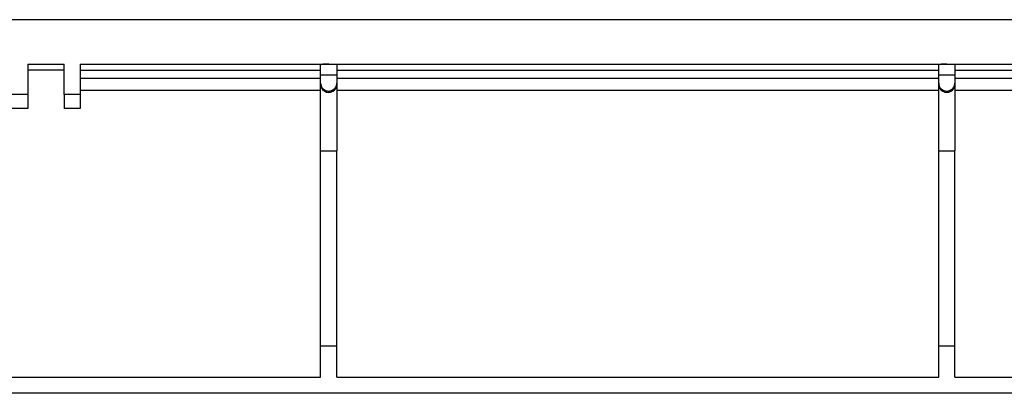
# Model space of a CAD drawing. Units: millimetres. Extents: x -98 to 98, y -41 to 41.
# Drawn here: x 0 to 49, y 22 to 41 of the extents above; entities that cross this region are included whole.
import ezdxf

# ---------------------------------------------------------------- set-up
doc = ezdxf.new("R2010")
doc.units = ezdxf.units.MM
doc.header["$LTSCALE"] = 16.335
doc.layers.get('0').update_dxf_attribs({"linetype": 'CONTINUOUS'})
for name, color, linetype in [('ASSI', 7, 'CONTINUOUS'), ('DRAFT', 7, 'CONTINUOUS'), ('RACCORDO', 7, 'CONTINUOUS')]:
    doc.layers.add(name, color=color, linetype=linetype)

msp = doc.modelspace()

# ---------------------------------------------------------------- linework, layer by layer
at = {"color": 7, "linetype": 'CONTINUOUS'}
for p, q in [((3, 38.1), (14.9, 38.1)), ((15.7, 38.1), (45.5, 38.1)), ((46.3, 38.1), (75.9, 38.1)), ((45.5, 37.502), (15.7, 37.502)), ((75.9, 37.502), (46.3, 37.502)), ((14.9, 23.3), (14.9, 34.5)), ((14.9, 34.5), (15.7, 34.5)), ((15.7, 23.3), (15.7, 34.5)), ((45.5, 34.5), (46.3, 34.5)), ((45.5, 23.3), (45.5, 34.5)), ((46.3, 23.3), (46.3, 34.5)), ((14.9, 24.859), (15.7, 24.859)), ((45.5, 24.859), (46.3, 24.859)), ((-14.9, 23.3), (14.9, 23.3)), ((15.7, 23.3), (45.5, 23.3)), ((46.3, 23.3), (75.9, 23.3)), ((76.7, 22.5), (-76.7, 22.5))]:
    msp.add_line(p, q, dxfattribs=at)
at = {"layer": 'ASSI', "color": 7, "linetype": 'CONTINUOUS'}
for p, q in [((2.2, 38.5), (0.4, 38.5)), ((0.4, 37.3), (-0.4, 37.3)), ((0.4, 37.3), (0.4, 36.6)), ((2.2, 37.3), (2.2, 36.6)), ((3, 37.3), (2.2, 37.3)), ((14.9, 37.502), (3, 37.502)), ((3, 37.3), (3, 36.6)), ((0.4, 36.6), (-0.4, 36.6)), ((3, 36.6), (2.2, 36.6))]:
    msp.add_line(p, q, dxfattribs=at)
at = {"layer": 'DRAFT', "color": 7, "linetype": 'CONTINUOUS'}
for p, q in [((0.4, 38.8), (0.4, 37.3)), ((0.4, 38.8), (2.2, 38.8)), ((2.2, 38.782), (0.4, 38.782)), ((2.2, 37.3), (2.2, 38.8)), ((3, 38.8), (3, 37.3)), ((3, 38.496), (14.9, 38.496)), ((15.7, 38.496), (45.5, 38.496)), ((46.3, 38.496), (75.9, 38.496))]:
    msp.add_line(p, q, dxfattribs=at)
at = {"layer": 'RACCORDO', "color": 7, "linetype": 'CONTINUOUS'}
for p, q in [((96.302, 41), (-96.302, 41)), ((3, 38.8), (95, 38.8)), ((14.9, 34.5), (14.9, 38.779)), ((15.7, 38.779), (15.7, 34.5)), ((45.5, 34.5), (45.5, 38.779)), ((46.3, 38.779), (46.3, 34.5))]:
    msp.add_line(p, q, dxfattribs=at)
at = {"layer": 'RACCORDO', "color": 250, "linetype": 'CONTINUOUS'}
msp.add_line((45.5, 38.265), (45.521, 38.265), dxfattribs=at)
for points in [[(14.9, 38.265), (15.695, 38.265), (15.699, 38.265), (15.7, 38.265)], [(45.521, 38.265), (46.295, 38.265), (46.299, 38.265), (46.3, 38.265)], [(14.9, 37.865), (14.901, 37.833), (14.905, 37.801), (14.912, 37.769), (14.921, 37.738), (14.932, 37.708), (14.946, 37.679), (14.962, 37.651), (14.98, 37.625), (15.001, 37.6), (15.023, 37.576), (15.047, 37.555), (15.073, 37.536), (15.1, 37.518), (15.129, 37.503), (15.158, 37.491), (15.189, 37.481), (15.22, 37.473), (15.252, 37.468), (15.284, 37.465), (15.316, 37.465), (15.348, 37.468), (15.38, 37.473), (15.411, 37.481), (15.442, 37.491), (15.471, 37.503), (15.5, 37.518), (15.527, 37.536), (15.553, 37.555), (15.577, 37.576), (15.599, 37.6), (15.62, 37.625), (15.638, 37.651), (15.654, 37.679), (15.668, 37.708), (15.679, 37.738), (15.688, 37.769), (15.695, 37.801), (15.699, 37.833), (15.7, 37.865)], [(45.5, 37.865), (45.501, 37.833), (45.505, 37.801), (45.512, 37.769), (45.521, 37.738), (45.532, 37.708), (45.546, 37.679), (45.562, 37.651), (45.58, 37.625), (45.601, 37.6), (45.623, 37.576), (45.647, 37.555), (45.673, 37.536), (45.7, 37.518), (45.729, 37.503), (45.758, 37.491), (45.789, 37.481), (45.82, 37.473), (45.852, 37.468), (45.884, 37.465), (45.916, 37.465), (45.948, 37.468), (45.98, 37.473), (46.011, 37.481), (46.042, 37.491), (46.071, 37.503), (46.1, 37.518), (46.127, 37.536), (46.153, 37.555), (46.177, 37.576), (46.199, 37.6), (46.22, 37.625), (46.238, 37.651), (46.254, 37.679), (46.268, 37.708), (46.279, 37.738), (46.288, 37.769), (46.295, 37.801), (46.299, 37.833), (46.3, 37.865)]]:
    msp.add_lwpolyline(points, dxfattribs=at)
at = {"layer": 'RACCORDO', "color": 7, "linetype": 'CONTINUOUS'}
for centre, major_axis, ratio, start_param, end_param in [((15.3, 38.779), (0.4, 0), 0.052408, 1.570796, 3.141593), ((45.9, 38.779), (0.4, 0), 0.052408, 1.570796, 3.141593), ((15.3, 37.8), (0, 0.4), 0.999848, 1.570796, 4.712389), ((45.9, 37.8), (0, 0.4), 0.999848, -4.712389, -1.570796)]:
    msp.add_ellipse(centre, major_axis=major_axis, ratio=ratio, start_param=start_param, end_param=end_param, dxfattribs=at)

doc.saveas('drawing.dxf')
